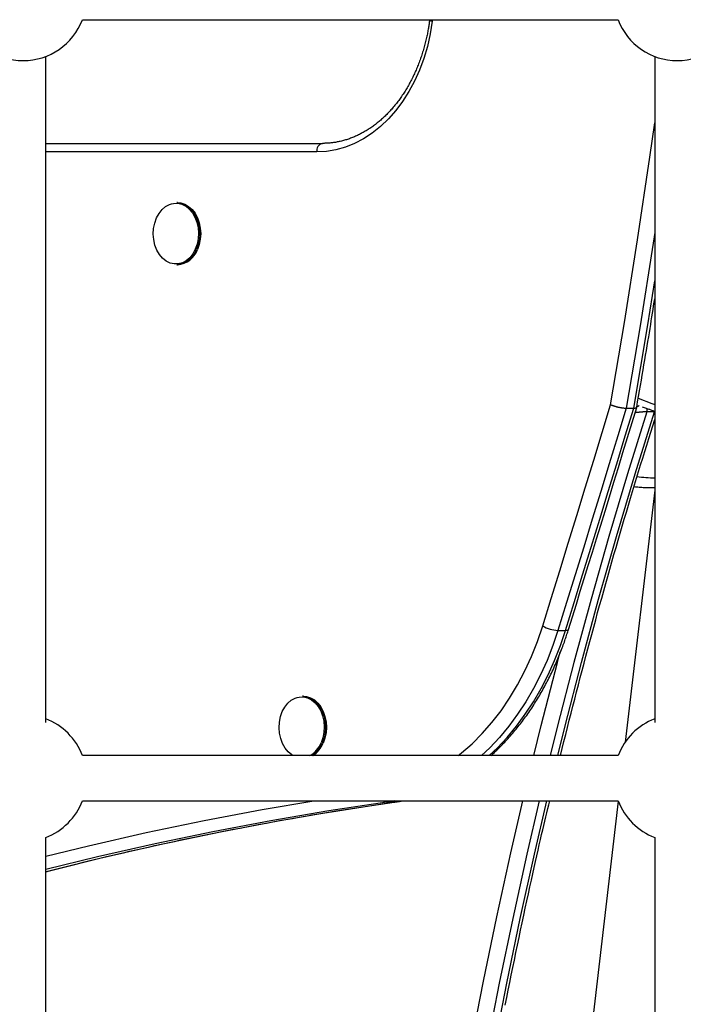
# Model space of a CAD drawing. Extents: x -14608 to 7318, y -1656 to 3245.
# Drawn here: x -12361 to -12125, y 697 to 1046 of the extents above; entities that cross this region are included whole.
import ezdxf

# ---------------------------------------------------------------- set-up
doc = ezdxf.new("R2010")
doc.units = 0

msp = doc.modelspace()

# ---------------------------------------------------------------- linework, layer by layer
at = {"color": 7, "linetype": 'Continuous'}
for p, q in [((-12338.45, 1045.69), (-12148.51, 1045.69)), ((-12215.32, 1045.69), (-12215.34, 1045.5)), ((-12214.3, 1045.69), (-12214.38, 1045.11)), ((-12351.48, 796.52), (-12351.48, 1032.66)), ((-12135.48, 1032.66), (-12135.48, 796.52)), ((-12351.48, 1001.84), (-12253.35, 1001.84)), ((-12255.36, 998.84), (-12351.48, 998.84)), ((-12304.69, 980.84), (-12305.03, 980.84)), ((-12305.03, 958.84), (-12304.69, 958.84)), ((-12145.62, 907.98), (-12142.95, 907.98)), ((-12135.61, 906.67), (-12138.29, 906.67)), ((-12135.61, 906.67), (-12135.56, 906.88)), ((-12135.48, 878.88), (-12145.99, 789.6)), ((-12169.83, 829.2), (-12167.15, 829.2)), ((-12260.1, 805.84), (-12260.44, 805.84)), ((-12148.51, 784.8), (-12338.45, 784.8)), ((-12338.45, 768.8), (-12148.51, 768.8)), ((-12227.71, 768.8), (-12230.55, 768.32)), ((-12230.55, 768.32), (-12227.87, 768.32)), ((-12227.87, 768.32), (-12225.04, 768.8)), ((-12227.87, 768.32), (-12227.62, 768.34)), ((-12148.45, 768.66), (-12188.05, 432.21)), ((-12351.48, 445.24), (-12351.48, 755.77)), ((-12135.48, 755.77), (-12135.48, 445.24))]:
    msp.add_line(p, q, dxfattribs=at)
for points in [[(-12214.38, 1045.11), (-12215.11, 1040.62), (-12216.11, 1036.22), (-12217.38, 1031.95), (-12218.9, 1027.84), (-12220.67, 1023.9), (-12222.67, 1020.18), (-12224.9, 1016.68), (-12227.33, 1013.45), (-12229.94, 1010.49), (-12232.73, 1007.84), (-12235.67, 1005.5), (-12238.75, 1003.49), (-12241.93, 1001.83), (-12245.21, 1000.53), (-12248.56, 999.59), (-12251.95, 999.02), (-12255.36, 998.84)], [(-12215.34, 1045.5), (-12215.39, 1045.16), (-12215.44, 1044.82), (-12215.49, 1044.47), (-12215.54, 1044.12), (-12215.59, 1043.77), (-12215.65, 1043.41), (-12215.71, 1043.05), (-12215.77, 1042.67), (-12215.84, 1042.29), (-12215.91, 1041.9), (-12215.98, 1041.5), (-12216.06, 1041.09), (-12216.14, 1040.67), (-12216.23, 1040.25), (-12216.33, 1039.81), (-12216.43, 1039.37), (-12216.53, 1038.91), (-12216.64, 1038.45), (-12216.75, 1037.99), (-12216.87, 1037.52), (-12216.99, 1037.04), (-12217.12, 1036.57), (-12217.25, 1036.09), (-12217.38, 1035.62), (-12217.52, 1035.14), (-12217.66, 1034.67), (-12217.8, 1034.2), (-12217.95, 1033.73), (-12218.1, 1033.26), (-12218.25, 1032.8), (-12218.41, 1032.34), (-12218.57, 1031.88), (-12218.73, 1031.42), (-12218.9, 1030.96), (-12219.07, 1030.51), (-12219.24, 1030.06), (-12219.41, 1029.61), (-12219.59, 1029.16), (-12219.78, 1028.72), (-12219.96, 1028.28), (-12220.15, 1027.84), (-12220.34, 1027.4), (-12220.53, 1026.97), (-12220.73, 1026.54), (-12220.93, 1026.11), (-12221.13, 1025.68), (-12221.34, 1025.26), (-12221.55, 1024.84), (-12221.76, 1024.42), (-12221.98, 1024), (-12222.19, 1023.59), (-12222.41, 1023.18), (-12222.64, 1022.78), (-12222.86, 1022.37), (-12223.09, 1021.97), (-12223.32, 1021.58), (-12223.56, 1021.18), (-12223.8, 1020.79), (-12224.04, 1020.4), (-12224.28, 1020.02), (-12224.52, 1019.64), (-12224.77, 1019.26), (-12225.02, 1018.88), (-12225.27, 1018.51), (-12225.53, 1018.14), (-12225.79, 1017.78), (-12226.05, 1017.42), (-12226.31, 1017.06), (-12226.57, 1016.71), (-12226.84, 1016.36), (-12227.11, 1016.01), (-12227.38, 1015.67), (-12227.66, 1015.33), (-12227.94, 1014.99), (-12228.22, 1014.66), (-12228.5, 1014.33), (-12228.78, 1014), (-12229.07, 1013.68), (-12229.35, 1013.37), (-12229.64, 1013.05), (-12229.94, 1012.74), (-12230.23, 1012.44), (-12230.53, 1012.13), (-12230.83, 1011.84), (-12231.13, 1011.54), (-12231.43, 1011.25), (-12231.73, 1010.97), (-12232.04, 1010.68), (-12232.35, 1010.41), (-12232.66, 1010.13), (-12232.97, 1009.86), (-12233.28, 1009.6), (-12233.6, 1009.33), (-12233.92, 1009.08), (-12234.24, 1008.82), (-12234.56, 1008.58), (-12234.88, 1008.33), (-12235.2, 1008.09), (-12235.53, 1007.85), (-12235.86, 1007.62), (-12236.19, 1007.39), (-12236.52, 1007.17), (-12236.85, 1006.95), (-12237.18, 1006.74), (-12237.52, 1006.53), (-12237.85, 1006.32), (-12238.19, 1006.12), (-12238.53, 1005.92), (-12238.87, 1005.73), (-12239.21, 1005.54), (-12239.56, 1005.36), (-12239.9, 1005.18), (-12240.25, 1005), (-12240.59, 1004.83), (-12240.94, 1004.67), (-12241.29, 1004.51), (-12241.64, 1004.35), (-12241.99, 1004.2), (-12242.34, 1004.05), (-12242.7, 1003.91), (-12243.05, 1003.77), (-12243.41, 1003.64), (-12243.76, 1003.51), (-12244.12, 1003.38), (-12244.48, 1003.26), (-12244.84, 1003.15), (-12245.2, 1003.04), (-12245.56, 1002.93), (-12245.92, 1002.83), (-12246.28, 1002.74), (-12246.64, 1002.65), (-12247, 1002.56), (-12247.36, 1002.48), (-12247.71, 1002.41), (-12248.07, 1002.34), (-12248.41, 1002.27), (-12248.76, 1002.21), (-12249.09, 1002.16), (-12249.43, 1002.11), (-12249.76, 1002.06), (-12250.08, 1002.02), (-12250.4, 1001.99), (-12250.71, 1001.96), (-12251.02, 1001.93), (-12251.32, 1001.91), (-12251.62, 1001.89), (-12251.91, 1001.88), (-12252.21, 1001.87), (-12252.5, 1001.86), (-12252.78, 1001.85), (-12253.07, 1001.84), (-12253.35, 1001.84)], [(-12214.38, 1045.11), (-12214.77, 1045.21), (-12215.07, 1045.31), (-12215.26, 1045.4), (-12215.34, 1045.48), (-12215.34, 1045.5)], [(-12151.14, 909.2), (-12146.24, 938.39), (-12141.59, 967.66), (-12137.21, 997.01), (-12135.48, 1009.13)], [(-12308.27, 959.82), (-12308.78, 960.12), (-12310.05, 961.14), (-12311.15, 962.46), (-12312.06, 964.03), (-12312.74, 965.8), (-12313.16, 967.71), (-12313.32, 969.69), (-12313.2, 971.67), (-12312.82, 973.6), (-12312.17, 975.39), (-12311.3, 976.99), (-12310.22, 978.35), (-12308.97, 979.43), (-12307.6, 980.17), (-12306.92, 980.4)], [(-12306.92, 980.4), (-12306.15, 980.56), (-12304.67, 980.59), (-12303.21, 980.25), (-12301.83, 979.56), (-12300.56, 978.53), (-12299.45, 977.21), (-12298.55, 975.64), (-12297.87, 973.87), (-12297.44, 971.96), (-12297.29, 969.98), (-12297.4, 968), (-12297.79, 966.08), (-12298.43, 964.28)], [(-12305.03, 980.84), (-12303.91, 980.73), (-12302.48, 980.29), (-12301.14, 979.51), (-12299.92, 978.42), (-12298.86, 977.05), (-12298, 975.46), (-12297.37, 973.68), (-12296.98, 971.77), (-12296.85, 969.81), (-12296.99, 967.85), (-12297.38, 965.95), (-12298.02, 964.17)], [(-12304.69, 980.84), (-12303.58, 980.73), (-12302.15, 980.29), (-12300.8, 979.51), (-12299.58, 978.42), (-12298.53, 977.05), (-12297.67, 975.46), (-12297.03, 973.68), (-12296.65, 971.77), (-12296.52, 969.81), (-12296.65, 967.85), (-12297.05, 965.95), (-12297.69, 964.17)], [(-12135.48, 970.28), (-12136.06, 966.49), (-12140.71, 937.19), (-12145.62, 907.98)], [(-12298.43, 964.28), (-12299.31, 962.68), (-12300.39, 961.32), (-12301.63, 960.25), (-12303.01, 959.5), (-12304.46, 959.11), (-12305.93, 959.08), (-12307.39, 959.42), (-12308.27, 959.82)], [(-12142.95, 907.98), (-12137.98, 937.56), (-12135.48, 953.08)], [(-12141.89, 908.29), (-12141.56, 910.22), (-12141.23, 912.15), (-12140.9, 914.07), (-12140.57, 915.97), (-12140.25, 917.86), (-12139.93, 919.71), (-12139.61, 921.54), (-12139.31, 923.33), (-12139.01, 925.08), (-12138.72, 926.79), (-12138.44, 928.45), (-12138.17, 930.08), (-12137.91, 931.66), (-12137.65, 933.2), (-12137.4, 934.7), (-12137.17, 936.16), (-12136.94, 937.58), (-12136.71, 938.96), (-12136.5, 940.31), (-12136.29, 941.63), (-12136.08, 942.94), (-12135.88, 944.22), (-12135.68, 945.5), (-12135.48, 946.78)], [(-12141.34, 911.48), (-12136.48, 909.68), (-12135.48, 909.31)], [(-12175.24, 830.75), (-12172.21, 840.54), (-12169.18, 850.34), (-12166.15, 860.14), (-12163.14, 869.94), (-12160.13, 879.75), (-12157.12, 889.56), (-12154.13, 899.38), (-12151.14, 909.2)], [(-12145.62, 907.98), (-12148.62, 898.12), (-12151.63, 888.26), (-12154.65, 878.41), (-12157.67, 868.56), (-12160.7, 858.72), (-12163.73, 848.87), (-12166.78, 839.04), (-12169.83, 829.2)], [(-12167.15, 829.2), (-12164.1, 839.04), (-12161.06, 848.87), (-12158.02, 858.72), (-12154.99, 868.56), (-12151.97, 878.41), (-12148.95, 888.26), (-12145.95, 898.12), (-12142.95, 907.98)], [(-12166.07, 829.56), (-12164.68, 834.04), (-12163.29, 838.53), (-12161.89, 843.04), (-12160.48, 847.6), (-12159.06, 852.22), (-12157.61, 856.9), (-12156.14, 861.67), (-12154.65, 866.53), (-12153.12, 871.51), (-12151.57, 876.58), (-12149.99, 881.73), (-12148.39, 886.95), (-12146.78, 892.23), (-12145.16, 897.55), (-12143.53, 902.9), (-12141.89, 908.26)], [(-12151.14, 909.2), (-12151.11, 909.18), (-12151.08, 909.17), (-12151.05, 909.16), (-12151.02, 909.15), (-12150.99, 909.13), (-12150.95, 909.12), (-12150.91, 909.1), (-12150.86, 909.08), (-12150.8, 909.06), (-12150.75, 909.04), (-12150.68, 909.01), (-12150.61, 908.98), (-12150.53, 908.95), (-12150.44, 908.92), (-12150.35, 908.89), (-12150.25, 908.86), (-12150.14, 908.82), (-12150.02, 908.78), (-12149.9, 908.74), (-12149.77, 908.7), (-12149.63, 908.66), (-12149.49, 908.62), (-12149.34, 908.58), (-12149.19, 908.54), (-12149.04, 908.5), (-12148.88, 908.46), (-12148.72, 908.42), (-12148.56, 908.38), (-12148.4, 908.35), (-12148.24, 908.31), (-12148.07, 908.28), (-12147.91, 908.24), (-12147.75, 908.21), (-12147.59, 908.18), (-12147.43, 908.16), (-12147.27, 908.13), (-12147.11, 908.11), (-12146.96, 908.08), (-12146.81, 908.06), (-12146.67, 908.05), (-12146.53, 908.03), (-12146.39, 908.02), (-12146.26, 908.01), (-12146.13, 908), (-12146, 908), (-12145.87, 907.99), (-12145.75, 907.98), (-12145.62, 907.98)], [(-12142.95, 907.98), (-12142.85, 907.98), (-12142.75, 907.99), (-12142.66, 908), (-12142.56, 908), (-12142.48, 908.01), (-12142.39, 908.02), (-12142.31, 908.03), (-12142.24, 908.04), (-12142.18, 908.05), (-12142.12, 908.06), (-12142.07, 908.08), (-12142.03, 908.09), (-12141.99, 908.11), (-12141.96, 908.12), (-12141.93, 908.14), (-12141.92, 908.16), (-12141.9, 908.17), (-12141.9, 908.19), (-12141.89, 908.21), (-12141.89, 908.22), (-12141.89, 908.24), (-12141.9, 908.26), (-12141.91, 908.27), (-12141.91, 908.29)], [(-12142.01, 908.33), (-12141.96, 908.37), (-12141.9, 908.41), (-12141.85, 908.45), (-12141.8, 908.49), (-12141.74, 908.52), (-12141.69, 908.56), (-12141.63, 908.6), (-12141.58, 908.63), (-12141.52, 908.67), (-12141.46, 908.7), (-12141.4, 908.73), (-12141.33, 908.76), (-12141.27, 908.79), (-12141.21, 908.82), (-12141.14, 908.85), (-12141.08, 908.88)], [(-12139.94, 908.47), (-12139.6, 908.35), (-12139.26, 908.23), (-12138.92, 908.12), (-12138.59, 908), (-12138.27, 907.89), (-12137.96, 907.78), (-12137.65, 907.67), (-12137.37, 907.57), (-12137.1, 907.47), (-12136.84, 907.37), (-12136.59, 907.28), (-12136.36, 907.19), (-12136.13, 907.1), (-12135.91, 907.02), (-12135.7, 906.93), (-12135.48, 906.85)], [(-12138.29, 906.67), (-12145.14, 884.67), (-12151.73, 862.53), (-12158.07, 840.25), (-12164.15, 817.85), (-12169.97, 795.32), (-12172.59, 784.8)], [(-12169.92, 784.8), (-12167.3, 795.32), (-12161.48, 817.85), (-12155.39, 840.25), (-12149.06, 862.53), (-12142.46, 884.67), (-12135.61, 906.67)], [(-12138.29, 906.67), (-12138.37, 906.67), (-12138.45, 906.67), (-12138.52, 906.66), (-12138.61, 906.66), (-12138.69, 906.66), (-12138.77, 906.66), (-12138.86, 906.66), (-12138.95, 906.65), (-12139.05, 906.65), (-12139.15, 906.64), (-12139.26, 906.64), (-12139.37, 906.63), (-12139.48, 906.63), (-12139.6, 906.62), (-12139.72, 906.61), (-12139.84, 906.6), (-12139.97, 906.59), (-12140.11, 906.58), (-12140.24, 906.57), (-12140.38, 906.56), (-12140.52, 906.55), (-12140.66, 906.54), (-12140.79, 906.53), (-12140.93, 906.51), (-12141.06, 906.5), (-12141.19, 906.49), (-12141.31, 906.48), (-12141.43, 906.47), (-12141.55, 906.45), (-12141.66, 906.44), (-12141.76, 906.43), (-12141.86, 906.42), (-12141.95, 906.41), (-12142.04, 906.4), (-12142.12, 906.39), (-12142.2, 906.38), (-12142.27, 906.37), (-12142.34, 906.36), (-12142.41, 906.35), (-12142.48, 906.34)], [(-12168.92, 784.8), (-12168.3, 787.3), (-12167.68, 789.81), (-12167.05, 792.31), (-12166.43, 794.81), (-12165.8, 797.32), (-12165.16, 799.83), (-12164.53, 802.34), (-12163.88, 804.86), (-12163.23, 807.38), (-12162.58, 809.91), (-12161.92, 812.45), (-12161.25, 814.98), (-12160.58, 817.53), (-12159.9, 820.08), (-12159.22, 822.63), (-12158.54, 825.19), (-12157.84, 827.75), (-12157.15, 830.32), (-12156.44, 832.89), (-12155.74, 835.47), (-12155.03, 838.05), (-12154.31, 840.62), (-12153.6, 843.2), (-12152.87, 845.78), (-12152.15, 848.35), (-12151.42, 850.92), (-12150.69, 853.49), (-12149.96, 856.05), (-12149.22, 858.59), (-12148.49, 861.13), (-12147.76, 863.65), (-12147.02, 866.16), (-12146.29, 868.65), (-12145.56, 871.12), (-12144.84, 873.57), (-12144.11, 876.01), (-12143.39, 878.42), (-12142.66, 880.82), (-12141.94, 883.2), (-12141.22, 885.57), (-12140.5, 887.91), (-12139.78, 890.24), (-12139.06, 892.56), (-12138.35, 894.86), (-12137.63, 897.16), (-12136.91, 899.44), (-12136.2, 901.73), (-12135.48, 904.01)], [(-12142.83, 880.17), (-12142.36, 880.12), (-12141.9, 880.08), (-12141.44, 880.04), (-12140.97, 880), (-12140.51, 879.96), (-12140.05, 879.92), (-12139.59, 879.89), (-12139.13, 879.87), (-12138.67, 879.85), (-12138.21, 879.83), (-12137.75, 879.82), (-12137.3, 879.81), (-12136.84, 879.81), (-12136.39, 879.8), (-12135.93, 879.8), (-12135.48, 879.8)], [(-12205.17, 784.8), (-12204.02, 785.72), (-12200.26, 789.02), (-12196.67, 792.63), (-12193.24, 796.53), (-12190.01, 800.72), (-12186.98, 805.17), (-12184.16, 809.86), (-12181.57, 814.79), (-12179.22, 819.93), (-12177.1, 825.25), (-12175.24, 830.75)], [(-12169.83, 829.2), (-12171.65, 823.8), (-12173.7, 818.54), (-12175.99, 813.46), (-12178.5, 808.57), (-12181.21, 803.89), (-12184.13, 799.44), (-12187.24, 795.22), (-12190.53, 791.26), (-12193.99, 787.58), (-12196.9, 784.8)], [(-12194.22, 784.8), (-12191.31, 787.58), (-12187.86, 791.26), (-12184.57, 795.22), (-12181.46, 799.44), (-12178.54, 803.89), (-12175.82, 808.57), (-12173.31, 813.46), (-12171.03, 818.54), (-12168.97, 823.8), (-12167.15, 829.2)], [(-12193.61, 784.8), (-12193.19, 785.18), (-12192.78, 785.57), (-12192.36, 785.95), (-12191.95, 786.34), (-12191.53, 786.72), (-12191.12, 787.12), (-12190.71, 787.51), (-12190.3, 787.92), (-12189.89, 788.33), (-12189.48, 788.74), (-12189.08, 789.16), (-12188.67, 789.59), (-12188.27, 790.02), (-12187.87, 790.46), (-12187.47, 790.9), (-12187.07, 791.35), (-12186.67, 791.8), (-12186.27, 792.25), (-12185.87, 792.72), (-12185.48, 793.18), (-12185.08, 793.65), (-12184.69, 794.13), (-12184.3, 794.6), (-12183.91, 795.09), (-12183.53, 795.57), (-12183.15, 796.06), (-12182.77, 796.55), (-12182.39, 797.05), (-12182.02, 797.55), (-12181.65, 798.05), (-12181.28, 798.56), (-12180.91, 799.07), (-12180.55, 799.59), (-12180.19, 800.1), (-12179.83, 800.62), (-12179.48, 801.15), (-12179.13, 801.67), (-12178.78, 802.2), (-12178.43, 802.74), (-12178.09, 803.28), (-12177.75, 803.82), (-12177.41, 804.36), (-12177.08, 804.91), (-12176.75, 805.46), (-12176.42, 806.01), (-12176.09, 806.56), (-12175.77, 807.12), (-12175.45, 807.68), (-12175.13, 808.25), (-12174.82, 808.82), (-12174.51, 809.39), (-12174.2, 809.96), (-12173.89, 810.54), (-12173.59, 811.12), (-12173.29, 811.7), (-12173, 812.28), (-12172.71, 812.87), (-12172.42, 813.46), (-12172.13, 814.05), (-12171.85, 814.65), (-12171.57, 815.25), (-12171.29, 815.85), (-12171.02, 816.45), (-12170.75, 817.06), (-12170.48, 817.67), (-12170.22, 818.28), (-12169.96, 818.88), (-12169.71, 819.49), (-12169.46, 820.09), (-12169.22, 820.68), (-12168.98, 821.27), (-12168.76, 821.85), (-12168.54, 822.41), (-12168.33, 822.97), (-12168.13, 823.51), (-12167.93, 824.04), (-12167.74, 824.56), (-12167.56, 825.06), (-12167.39, 825.55), (-12167.22, 826.03), (-12167.06, 826.5), (-12166.91, 826.96), (-12166.76, 827.41), (-12166.62, 827.85), (-12166.48, 828.28), (-12166.34, 828.71), (-12166.21, 829.14), (-12166.07, 829.56)], [(-12167.15, 829.2), (-12166.68, 829.23), (-12166.33, 829.32), (-12166.12, 829.46), (-12166.07, 829.56)], [(-12178.4, 784.8), (-12175.76, 795.42), (-12170, 817.8), (-12168.99, 821.59)], [(-12263.69, 784.82), (-12264.19, 785.12), (-12265.46, 786.14), (-12266.56, 787.46), (-12267.47, 789.03), (-12268.15, 790.8), (-12268.57, 792.71), (-12268.73, 794.69), (-12268.61, 796.67), (-12268.23, 798.6), (-12267.59, 800.39), (-12266.71, 801.99), (-12265.63, 803.35), (-12264.38, 804.43), (-12263.01, 805.17), (-12262.33, 805.4)], [(-12262.33, 805.4), (-12261.56, 805.56), (-12260.08, 805.59), (-12258.62, 805.25), (-12257.24, 804.56), (-12255.97, 803.53), (-12254.86, 802.21), (-12253.96, 800.64), (-12253.28, 798.87), (-12252.86, 796.96), (-12252.7, 794.98), (-12252.82, 793), (-12253.2, 791.08), (-12253.84, 789.28)], [(-12260.44, 805.84), (-12259.32, 805.73), (-12257.9, 805.29), (-12256.55, 804.51), (-12255.33, 803.42), (-12254.27, 802.05), (-12253.41, 800.46), (-12252.78, 798.68), (-12252.39, 796.77), (-12252.26, 794.81), (-12252.4, 792.85), (-12252.79, 790.95), (-12253.43, 789.17)], [(-12260.1, 805.84), (-12258.99, 805.73), (-12257.56, 805.29), (-12256.21, 804.51), (-12254.99, 803.42), (-12253.94, 802.05), (-12253.08, 800.46), (-12252.44, 798.68), (-12252.06, 796.77), (-12251.93, 794.81), (-12252.07, 792.85), (-12252.46, 790.95), (-12253.1, 789.17)], [(-12351.48, 749.12), (-12336.29, 752.83), (-12315.82, 757.48), (-12295.31, 761.75), (-12274.76, 765.65), (-12256.38, 768.8)], [(-12351.48, 743.61), (-12349.62, 744.08), (-12347.75, 744.56), (-12345.88, 745.04), (-12343.99, 745.52), (-12342.09, 746), (-12340.17, 746.48), (-12338.23, 746.96), (-12336.27, 747.44), (-12334.27, 747.93), (-12332.25, 748.41), (-12330.2, 748.9), (-12328.12, 749.39), (-12326.01, 749.88), (-12323.87, 750.38), (-12321.71, 750.87), (-12319.51, 751.37), (-12317.29, 751.87), (-12315.04, 752.37), (-12312.77, 752.88), (-12310.48, 753.38), (-12308.17, 753.88), (-12305.86, 754.38), (-12303.53, 754.88), (-12301.21, 755.37), (-12298.88, 755.85), (-12296.55, 756.34), (-12294.22, 756.81), (-12291.89, 757.28), (-12289.56, 757.75), (-12287.23, 758.21), (-12284.9, 758.67), (-12282.57, 759.12), (-12280.23, 759.57), (-12277.9, 760.01), (-12275.57, 760.45), (-12273.24, 760.88), (-12270.91, 761.31), (-12268.59, 761.73), (-12266.27, 762.14), (-12263.96, 762.55), (-12261.65, 762.96), (-12259.34, 763.36), (-12257.05, 763.75), (-12254.75, 764.14), (-12252.47, 764.52), (-12250.18, 764.89), (-12247.91, 765.26), (-12245.64, 765.62), (-12243.37, 765.98), (-12241.11, 766.33), (-12238.86, 766.67), (-12236.61, 767.01), (-12234.36, 767.35), (-12232.11, 767.68), (-12229.86, 768.01), (-12227.62, 768.34)], [(-12230.55, 768.32), (-12251.13, 765.19), (-12271.68, 761.68), (-12292.2, 757.79), (-12312.67, 753.53), (-12333.1, 748.89), (-12351.48, 744.38)], [(-12351.48, 743.7), (-12350.8, 743.87), (-12330.42, 748.89), (-12309.99, 753.53), (-12289.52, 757.79), (-12269.01, 761.68), (-12248.46, 765.19), (-12227.87, 768.32)], [(-12227.62, 768.34), (-12227.41, 768.37), (-12227.2, 768.4), (-12227, 768.43), (-12226.8, 768.46), (-12226.6, 768.49), (-12226.41, 768.52), (-12226.23, 768.54), (-12226.06, 768.57), (-12225.9, 768.6), (-12225.74, 768.63), (-12225.6, 768.66), (-12225.46, 768.69), (-12225.32, 768.72), (-12225.19, 768.75), (-12225.06, 768.77), (-12224.94, 768.8)], [(-12224.65, 519.31), (-12222.03, 542.73), (-12219.14, 566.1), (-12215.99, 589.4), (-12212.57, 612.64), (-12208.89, 635.8), (-12204.94, 658.88), (-12200.73, 681.88), (-12196.26, 704.79), (-12191.52, 727.61), (-12186.53, 750.32), (-12182.25, 768.8)], [(-12176.46, 768.8), (-12180.83, 749.91), (-12185.87, 727.05), (-12190.64, 704.08), (-12195.15, 681.01), (-12199.39, 657.85), (-12203.36, 634.61), (-12207.07, 611.28), (-12210.5, 587.88), (-12213.67, 564.41), (-12216.56, 540.88), (-12219.19, 517.29)], [(-12216.51, 517.29), (-12213.89, 540.88), (-12210.99, 564.41), (-12207.83, 587.88), (-12204.39, 611.28), (-12200.69, 634.61), (-12196.71, 657.85), (-12192.47, 681.01), (-12187.97, 704.08), (-12183.19, 727.05), (-12178.16, 749.91), (-12173.78, 768.8)], [(-12188.5, 696.36), (-12187.98, 699.02), (-12187.45, 701.69), (-12186.91, 704.34), (-12186.38, 707), (-12185.83, 709.66), (-12185.29, 712.31), (-12184.74, 714.97), (-12184.19, 717.62), (-12183.63, 720.27), (-12183.08, 722.92), (-12182.51, 725.55), (-12181.95, 728.17), (-12181.4, 730.76), (-12180.85, 733.3), (-12180.3, 735.8), (-12179.77, 738.24), (-12179.25, 740.61), (-12178.74, 742.9), (-12178.25, 745.12), (-12177.77, 747.26), (-12177.31, 749.32), (-12176.87, 751.3), (-12176.43, 753.21), (-12176.01, 755.03), (-12175.61, 756.78), (-12175.22, 758.46), (-12174.85, 760.06), (-12174.48, 761.61), (-12174.13, 763.1), (-12173.78, 764.56), (-12173.44, 765.99), (-12173.1, 767.4), (-12172.76, 768.8)]]:
    msp.add_lwpolyline(points, dxfattribs=at)
for centre, radius, start, end in [((-12359.48, 1053.69), 22.5, 200.8275, 339.1725), ((-12127.48, 1053.69), 22.5, 200.8275, 339.1725), ((-12252.73, 999.25), 2.66, 103.4655, 188.9602), ((-12305.61, 966.87), 8.06, 274.1605, 340.4168), ((-12305.28, 966.87), 8.06, 274.1613, 340.415), ((-12140.81, 907.46), 2.64, 342.6583, 8.9021), ((-12132.08, 960.79), 77.65, 262.8472, 267.4927), ((-12169.1, 842.04), 12.86, 241.4587, 266.7654), ((-12359.48, 776.8), 22.5, 20.8275, 69.1725), ((-12127.48, 776.8), 22.5, 110.8275, 159.1725), ((-12262.28, 792.72), 9.11, 299.6623, 337.8416), ((-12262.16, 792.77), 9.44, 302.5289, 337.6346), ((-12261.83, 792.76), 9.44, 302.5267, 337.635), ((-12359.48, 776.8), 22.5, 290.8275, 339.1725), ((-12230.48, 770.54), 2.22, 231.6018, 268.2573), ((-12127.48, 776.8), 22.5, 200.8275, 249.1725)]:
    msp.add_arc(centre, radius, start, end, dxfattribs=at)

doc.saveas('drawing.dxf')
